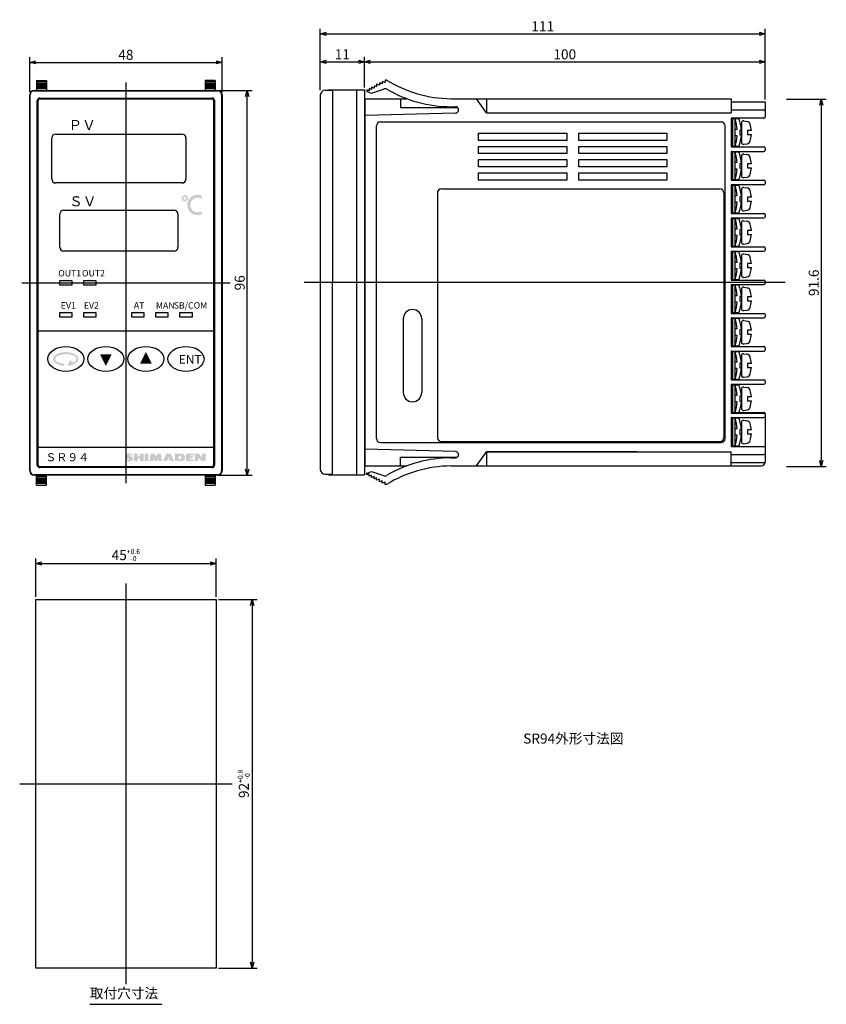
# Model space of a CAD drawing. Extents: x 52 to 254, y 16 to 262.
import ezdxf

# ---------------------------------------------------------------- set-up
doc = ezdxf.new("R2010")
doc.units = 0
doc.header["$LTSCALE"] = 0.2
doc.header["$MEASUREMENT"] = 0
doc.layers.get('0').update_dxf_attribs({"linetype": 'CONTINUOUS'})
doc.layers.get('DEFPOINTS').update_dxf_attribs({"linetype": 'CONTINUOUS'})
doc.layers.add('画層1', color=7, linetype='CONTINUOUS')
doc.styles.get("Standard").update_dxf_attribs({"font": 'MS PMincho.ttf', "height": 2.5})
doc.styles.add('STYLE1', font='MS Gothic.ttf', dxfattribs={"height": 2.5})
doc.dimstyles.new('STANDARD_WS', dxfattribs={"dimtxt": 2.5, "dimasz": 1.5, "dimexe": 1.25, "dimexo": 0.63, "dimgap": 0.63, "dimtad": 1, "dimdec": 4, "dimdsep": 46, "dimtxsty": 'STANDARD', "dimblk1": 'OPEN', "dimblk2": 'OPEN', "dimsah": 1, "dimcen": 2.5, "dimadec": 0, "dimazin": 0, "dimtfac": 1, "dimtdec": 4, "dimtmove": 0, "dimatfit": 3, "dimldrblk": 'OPEN', "dimfxl": 1, "dimtolj": 1, "dimtzin": 0, "dimarcsym": 0})

# ---------------------------------------------------------------- blocks, each defined once
blk = doc.blocks.new('_OPEN30')
at = {"color": 0, "linetype": 'ByBlock'}
for p, q in [((-1, 0.27), (0, 0)), ((0, 0), (-1, -0.27)), ((0, 0), (-1, 0))]:
    blk.add_line(p, q, dxfattribs=at)
blk = doc.blocks.new('*D8')
at = {"layer": 'DEFPOINTS', "color": 0, "linetype": 'ByBlock'}
for p in [(238.52, 251.13), (138.52, 244.13), (238.52, 241.13)]:
    blk.add_point(p, dxfattribs=at)
at = {"layer": '画層1', "color": 0, "linetype": 'ByBlock', "lineweight": -2}
for p, q in [((140.02, 251.13), (237.02, 251.13)), ((238.52, 241.75), (238.52, 252.38))]:
    blk.add_line(p, q, dxfattribs=at)
at = {"layer": '画層1', "color": 0, "linetype": 'ByBlock', "lineweight": -2, "xscale": 1.5, "yscale": 1.5, "zscale": 1.5, "rotation": 180}
blk.add_blockref('_OPEN30', (138.52, 251.13), dxfattribs=at)
at = {"layer": '画層1', "color": 0, "linetype": 'ByBlock', "lineweight": -2, "xscale": 1.5, "yscale": 1.5, "zscale": 1.5}
blk.add_blockref('_OPEN30', (238.52, 251.13), dxfattribs=at)
at = {"layer": '画層1', "color": 0, "linetype": 'ByBlock', "lineweight": -2, "insert": (188.52, 253), "char_height": 2.5, "attachment_point": 5, "style": 'STYLE1'}
blk.add_mtext('\\A1;100', dxfattribs=at)
blk = doc.blocks.new('_OPEN')
at = {"color": 0, "linetype": 'ByBlock'}
for p, q in [((-1, 0.17), (0, 0)), ((0, 0), (-1, -0.17)), ((0, 0), (-1, 0))]:
    blk.add_line(p, q, dxfattribs=at)
blk = doc.blocks.new('*D7')
at = {"layer": 'DEFPOINTS', "color": 0, "linetype": 'ByBlock'}
for p in [(238.52, 258.13), (127.52, 251.13), (238.52, 251.13)]:
    blk.add_point(p, dxfattribs=at)
at = {"layer": '画層1', "color": 0, "linetype": 'ByBlock', "lineweight": -2}
for p, q in [((127.52, 251.75), (127.52, 259.38)), ((129.02, 258.13), (237.02, 258.13)), ((238.52, 251.75), (238.52, 259.38))]:
    blk.add_line(p, q, dxfattribs=at)
at = {"layer": '画層1', "color": 0, "linetype": 'ByBlock', "lineweight": -2, "xscale": 1.5, "yscale": 1.5, "zscale": 1.5, "rotation": 180}
blk.add_blockref('_OPEN30', (127.52, 258.13), dxfattribs=at)
at = {"layer": '画層1', "color": 0, "linetype": 'ByBlock', "lineweight": -2, "xscale": 1.5, "yscale": 1.5, "zscale": 1.5}
blk.add_blockref('_OPEN30', (238.52, 258.13), dxfattribs=at)
at = {"layer": '画層1', "color": 0, "linetype": 'ByBlock', "lineweight": -2, "insert": (183.02, 260), "char_height": 2.5, "attachment_point": 5, "style": 'STYLE1'}
blk.add_mtext('\\A1;111', dxfattribs=at)
blk = doc.blocks.new('*D3')
at = {"layer": 'DEFPOINTS', "color": 0, "linetype": 'ByBlock'}
for p in [(101.28, 244), (109.28, 244), (101.28, 148)]:
    blk.add_point(p, dxfattribs=at)
at = {"layer": '画層1', "color": 0, "linetype": 'ByBlock', "lineweight": -2}
for p, q in [((101.9, 244), (110.53, 244)), ((109.28, 149.5), (109.28, 242.5)), ((101.9, 148), (110.53, 148))]:
    blk.add_line(p, q, dxfattribs=at)
at = {"layer": '画層1', "color": 0, "linetype": 'ByBlock', "lineweight": -2, "xscale": 1.5, "yscale": 1.5, "zscale": 1.5}
for p, rotation in [((109.28, 244), 90), ((109.28, 148), 270)]:
    blk.add_blockref('_OPEN30', p, dxfattribs=dict(at, rotation=rotation))
at = {"layer": '画層1', "color": 0, "linetype": 'ByBlock', "lineweight": -2, "insert": (107.4, 196), "char_height": 2.5, "attachment_point": 5, "rotation": 90, "style": 'STYLE1'}
blk.add_mtext('\\A1;96', dxfattribs=at)
blk = doc.blocks.new('*D5')
at = {"layer": 'DEFPOINTS', "color": 0, "linetype": 'ByBlock'}
for p in [(101.5, 126), (56.5, 117), (101.5, 117)]:
    blk.add_point(p, dxfattribs=at)
at = {"layer": '画層1', "color": 0, "linetype": 'ByBlock', "lineweight": -2}
for p, q in [((56.5, 117.63), (56.5, 127.25)), ((58, 126), (100, 126)), ((101.5, 117.63), (101.5, 127.25))]:
    blk.add_line(p, q, dxfattribs=at)
at = {"layer": '画層1', "color": 0, "linetype": 'ByBlock', "lineweight": -2, "xscale": 1.5, "yscale": 1.5, "zscale": 1.5, "rotation": 180}
blk.add_blockref('_OPEN30', (56.5, 126), dxfattribs=at)
at = {"layer": '画層1', "color": 0, "linetype": 'ByBlock', "lineweight": -2, "xscale": 1.5, "yscale": 1.5, "zscale": 1.5}
blk.add_blockref('_OPEN30', (101.5, 126), dxfattribs=at)
at = {"layer": '画層1', "color": 0, "linetype": 'ByBlock', "lineweight": -2, "insert": (79, 128.07), "char_height": 2.5, "attachment_point": 5, "style": 'STYLE1'}
blk.add_mtext('\\A1;45{\\H1.250000;\\S+0.6^ -0;}', dxfattribs=at)
blk = doc.blocks.new('*D6')
at = {"layer": 'DEFPOINTS', "color": 0, "linetype": 'ByBlock'}
for p in [(101.5, 117), (101.5, 25), (110.5, 25)]:
    blk.add_point(p, dxfattribs=at)
at = {"layer": '画層1', "color": 0, "linetype": 'ByBlock', "lineweight": -2}
for p, q in [((102.13, 117), (111.75, 117)), ((110.5, 115.5), (110.5, 26.5)), ((102.13, 25), (111.75, 25))]:
    blk.add_line(p, q, dxfattribs=at)
at = {"layer": '画層1', "color": 0, "linetype": 'ByBlock', "lineweight": -2, "xscale": 1.5, "yscale": 1.5, "zscale": 1.5}
for p, rotation in [((110.5, 117), 90), ((110.5, 25), 270)]:
    blk.add_blockref('_OPEN30', p, dxfattribs=dict(at, rotation=rotation))
at = {"layer": '画層1', "color": 0, "linetype": 'ByBlock', "lineweight": -2, "insert": (108.43, 71), "char_height": 2.5, "attachment_point": 5, "rotation": 90, "style": 'STYLE1'}
blk.add_mtext('\\A1;92{\\H1.250000;\\S+0.8^ -0;}', dxfattribs=at)
blk = doc.blocks.new('*D2')
at = {"layer": 'DEFPOINTS', "color": 0, "linetype": 'ByBlock'}
for p in [(103, 251), (55, 242.9), (103, 242.9)]:
    blk.add_point(p, dxfattribs=at)
at = {"layer": '画層1', "color": 0, "linetype": 'ByBlock', "lineweight": -2}
for p, q in [((55, 243.53), (55, 252.25)), ((56.5, 251), (101.5, 251)), ((103, 243.53), (103, 252.25))]:
    blk.add_line(p, q, dxfattribs=at)
at = {"layer": '画層1', "color": 0, "linetype": 'ByBlock', "lineweight": -2, "xscale": 1.5, "yscale": 1.5, "zscale": 1.5, "rotation": 180}
blk.add_blockref('_OPEN30', (55, 251), dxfattribs=at)
at = {"layer": '画層1', "color": 0, "linetype": 'ByBlock', "lineweight": -2, "xscale": 1.5, "yscale": 1.5, "zscale": 1.5}
blk.add_blockref('_OPEN30', (103, 251), dxfattribs=at)
at = {"layer": '画層1', "color": 0, "linetype": 'ByBlock', "lineweight": -2, "insert": (79, 252.88), "char_height": 2.5, "attachment_point": 5, "style": 'STYLE1'}
blk.add_mtext('\\A1;48', dxfattribs=at)
blk = doc.blocks.new('*D9')
at = {"layer": 'DEFPOINTS', "color": 0, "linetype": 'ByBlock'}
for p in [(138.52, 251.13), (127.52, 243.43), (138.52, 244.13)]:
    blk.add_point(p, dxfattribs=at)
at = {"layer": '画層1', "color": 0, "linetype": 'ByBlock', "lineweight": -2}
for p, q in [((127.52, 244.05), (127.52, 252.38)), ((129.02, 251.13), (137.02, 251.13)), ((138.52, 244.75), (138.52, 252.38))]:
    blk.add_line(p, q, dxfattribs=at)
at = {"layer": '画層1', "color": 0, "linetype": 'ByBlock', "lineweight": -2, "xscale": 1.5, "yscale": 1.5, "zscale": 1.5, "rotation": 180}
blk.add_blockref('_OPEN30', (127.52, 251.13), dxfattribs=at)
at = {"layer": '画層1', "color": 0, "linetype": 'ByBlock', "lineweight": -2, "xscale": 1.5, "yscale": 1.5, "zscale": 1.5}
blk.add_blockref('_OPEN30', (138.52, 251.13), dxfattribs=at)
at = {"layer": '画層1', "color": 0, "linetype": 'ByBlock', "lineweight": -2, "insert": (133.02, 253), "char_height": 2.5, "attachment_point": 5, "style": 'STYLE1'}
blk.add_mtext('\\A1;11', dxfattribs=at)
blk = doc.blocks.new('*D4')
at = {"layer": 'DEFPOINTS', "color": 0, "linetype": 'ByBlock'}
for p in [(243.2, 241.8), (243.2, 150.2), (252.53, 150.2)]:
    blk.add_point(p, dxfattribs=at)
at = {"layer": '画層1', "color": 0, "linetype": 'ByBlock', "lineweight": -2}
for p, q in [((243.83, 241.8), (253.78, 241.8)), ((252.53, 240.3), (252.53, 151.7)), ((243.83, 150.2), (253.78, 150.2))]:
    blk.add_line(p, q, dxfattribs=at)
at = {"layer": '画層1', "color": 0, "linetype": 'ByBlock', "lineweight": -2, "xscale": 1.5, "yscale": 1.5, "zscale": 1.5}
for p, rotation in [((252.53, 241.8), 90), ((252.53, 150.2), 270)]:
    blk.add_blockref('_OPEN30', p, dxfattribs=dict(at, rotation=rotation))
at = {"layer": '画層1', "color": 0, "linetype": 'ByBlock', "lineweight": -2, "insert": (250.65, 196), "char_height": 2.5, "attachment_point": 5, "rotation": 90, "style": 'STYLE1'}
blk.add_mtext('\\A1;91.6', dxfattribs=at)

msp = doc.modelspace()

# ---------------------------------------------------------------- hatches: boundary and pattern name
at = {"layer": '画層1', "linetype": 'ByBlock', "lineweight": -2}
h = msp.add_hatch(color=0, dxfattribs=at)
h.paths.add_polyline_path([(94.47891942484105, 217.1075753064965, 1), (92.90812101129816, 217.1075753064965, 1)])
h.paths.add_polyline_path([(93.28085242204023, 217.1075753064965, -1), (94.10618801409899, 217.1075753064965, -1)], flags=16)
h.paths.add_polyline_path([(97.9172869839197, 216.9408144825624), (97.9172869839197, 217.7433481050114, 1.533941497875937), (97.9172869839197, 213.0905926785383), (97.9172869839197, 213.8931263009872, -1.878800399703972)])
h = msp.add_hatch(color=0, dxfattribs=at)
edge = h.paths.add_edge_path()
edge.add_ellipse((64.00000000000006, 176.9937961216368), major_axis=(-3.179765130984644, 0), ratio=0.5400000000000005, start_angle=102.617091557461, end_angle=437.3829084425389)
edge.add_line((63.6184281842819, 175.2891307076314), (63.6184281842819, 175.7978786302422))
edge.add_ellipse((64.00000000000006, 176.9937961216368), major_axis=(-2.671002710027102, 0), ratio=0.4523809523809535, start_angle=150.1479627410141, end_angle=432.30409342292336, ccw=False)
edge.add_line((65.65347786811208, 176.0448451026105), (65.14471544715452, 176.8030102137777))
edge.add_line((65.14471544715454, 176.8030102137777), (64.3815718157182, 175.2891307076314))
for points in [[(75.3970823545304, 178.0051282735235, 0.5575365158350519), (75.29097274826157, 178.1768172229994), (72.7090272517386, 178.1768172229994, 0.5575365158350514), (72.60291764546972, 178.0051282735235), (73.89389039373123, 175.4231827770006, 0.6180339887498948), (74.10610960626894, 175.4231827770006)], [(85.39708235453043, 175.9948717264764, -0.5575365158350519), (85.29097274826157, 175.8231827770005), (82.7090272517386, 175.8231827770005, -0.5575365158350514), (82.60291764546972, 175.9948717264764), (83.89389039373123, 178.5768172229994, -0.6180339887498948), (84.10610960626897, 178.5768172229994)]]:
    msp.add_hatch(color=0, dxfattribs=at).paths.add_polyline_path(points)
h = msp.add_hatch(color=0, dxfattribs=at)
edge = h.paths.add_edge_path()
edge.add_ellipse((79.85911741761316, 152.1247363737455), major_axis=(-0.982456140350877, 0), ratio=0.6607142857142858, start_angle=90, end_angle=270)
edge.add_arc((79.85911741761316, 152.8791223386578), 0.1052631578947376, 90.00000000000438, 270.00000000000375, ccw=False)
edge.add_arc((79.92217545186261, 151.6304023873076), 1.355450691026426, 63.556217509116095, 92.66646641162862, ccw=False)
edge.add_line((80.5257840842798, 152.8440346193596), (80.6661349614728, 153.1598240930438))
edge.add_arc((79.80759013602938, 151.5153025250411), 1.855141613171803, 62.43257811529775, 90.5759553231079)
edge.add_ellipse((79.78894197901666, 152.7212276018157), major_axis=(0.955824824260405, 0), ratio=0.679123193436433, start_angle=90, end_angle=270)
edge.add_arc((79.78894197901666, 151.9668416369035), 0.1052631578947376, -90.00000000000313, 89.99999999999761, ccw=False)
edge.add_arc((79.69926826062553, 153.693911641439), 1.834526149694269, 244.5783358710184, 272.8017991809413, ccw=False)
edge.add_line((78.91174899656053, 152.0370170754999), (78.7363104000693, 151.7212276018157))
edge.add_arc((79.78364176434204, 153.8198050665611), 2.345406225396102, 243.4777171338575, 271.8441083094922)
h.paths.add_polyline_path([(83.4380647860342, 153.335262689535), (82.52578408427982, 153.335262689535), (82.52578408427982, 152.6685960228683), (81.9643805755079, 152.6685960228683), (81.9643805755079, 153.335262689535), (81.0520998737535, 153.335262689535), (81.0520998737535, 151.5107012860262), (81.9643805755079, 151.5107012860262), (81.9643805755079, 152.1773679526929), (82.52578408427982, 152.1773679526929), (82.52578408427982, 151.5107012860262), (83.4380647860342, 151.5107012860262)])
h.paths.add_polyline_path([(84.63104724217457, 153.335262689535), (83.71876654042018, 153.335262689535), (83.71876654042018, 151.5107012860262), (84.63104724217457, 151.5107012860262)])
h.paths.add_polyline_path([(87.71876654042018, 153.335262689535), (86.87666127726229, 153.335262689535), (86.49069636498157, 152.5633328649736), (86.17490689129738, 153.335262689535), (85.1924507509465, 153.335262689535), (84.87666127726229, 151.5107012860262), (85.75385425971842, 151.5107012860262), (85.85911741761316, 152.1071925140964), (86.17490689129738, 151.5107012860262), (86.73631040006929, 151.5107012860262), (87.01701215445527, 152.1071925140964), (87.15736303164826, 151.5107012860262), (88.0345560141044, 151.5107012860262)])
h.paths.add_polyline_path([(90.17490689129738, 153.335262689535), (89.12227531235003, 153.335262689535), (88.2801700491921, 151.5107012860262), (89.1924507509465, 151.5107012860262), (89.3444975345722, 151.8615784790086), (89.99946829480615, 151.8615784790086), (90.17490689129738, 151.5107012860262), (91.01701215445529, 151.5107012860262)])
h.paths.add_polyline_path([(89.4813396398354, 152.1773679526929), (89.64859110182368, 152.5633328649736), (89.84157355796403, 152.1773679526929)], flags=16)
h.paths.add_polyline_path([(92.87666127726229, 153.335262689535), (91.26262618954298, 153.335262689535), (91.26262618954298, 151.5107012860262), (92.87666127726229, 151.5107012860262, 1)])
h.paths.add_polyline_path([(92.17490689129737, 152.8791223386578), (92.38543320708686, 152.8791223386578, -1), (92.38543320708686, 151.9668416369035), (92.17490689129737, 151.9668416369035)], flags=16)
h.paths.add_polyline_path([(94.94683671585878, 152.1773679526929), (95.75385425971842, 152.1773679526929), (95.75385425971842, 152.6685960228683), (94.94683671585878, 152.6685960228683), (94.94683671585878, 152.9492977772543), (95.89420513691141, 152.9492977772543), (95.89420513691141, 153.335262689535), (93.99946829480615, 153.335262689535), (93.99946829480615, 151.5107012860262), (95.89420513691141, 151.5107012860262), (95.89420513691141, 151.8966661983069), (94.94683671585878, 151.8966661983069)])
h.paths.add_polyline_path([(97.05209987375353, 152.3528065491841), (97.8942051369114, 151.5107012860262), (98.87666127726229, 151.5107012860262), (98.87666127726229, 153.335262689535), (97.9643805755079, 153.335262689535), (97.96438057550795, 152.5633328649736), (97.1924507509465, 153.335262689535), (96.13981917199915, 153.335262689535), (96.13981917199915, 151.5107012860262), (97.05209987375353, 151.5107012860262)])

# ---------------------------------------------------------------- linework, layer by layer
at = {"layer": '画層1', "color": 0, "linetype": 'ByBlock', "lineweight": -2}
for p, q in [((56.7, 246.45), (59.17, 246.45)), ((56.7, 246.45), (56.7, 244)), ((59.17, 246.1), (56.7, 246.1)), ((59.17, 245.75), (56.7, 245.75)), ((59.17, 246.45), (59.17, 244)), ((79, 246), (79, 146)), ((101.3, 246.45), (98.8, 246.45)), ((98.8, 246.45), (98.8, 244)), ((101.3, 246.1), (98.8, 246.1)), ((101.3, 245.75), (98.8, 245.75)), ((101.3, 246.45), (101.3, 244)), ((142.32, 245.88), (142.32, 245.28)), ((142.92, 245.63), (142.32, 245.88)), ((143.72, 245.98), (142.92, 246.23)), ((142.92, 246.23), (142.92, 245.63)), ((143.72, 246.58), (143.72, 245.98)), ((144.02, 246.58), (143.72, 246.58)), ((56.1, 244), (101.9, 244)), ((56.1, 243.9), (101.9, 243.9)), ((59.17, 245.4), (56.7, 245.4)), ((59.17, 245.05), (56.7, 245.05)), ((59.17, 244.7), (56.7, 244.7)), ((59.17, 244.35), (56.7, 244.35)), ((58, 244), (58, 243.9)), ((60, 244), (60, 243.9)), ((70, 244), (70, 243.9)), ((72, 244), (72, 243.9)), ((86, 244), (86, 243.9)), ((88, 244), (88, 243.9)), ((98, 244), (98, 243.9)), ((101.3, 245.4), (98.8, 245.4)), ((101.3, 245.05), (98.8, 245.05)), ((101.3, 244.7), (98.8, 244.7)), ((101.3, 244.35), (98.8, 244.35)), ((100, 244), (100, 243.9)), ((128.72, 244.03), (129.52, 244.03)), ((128.72, 244.03), (130.52, 244.03)), ((129.52, 244.13), (138.52, 244.13)), ((129.52, 244.13), (129.52, 244.03)), ((130.52, 244.13), (130.52, 196.13)), ((136.52, 244.13), (136.52, 148.13)), ((138.52, 244.13), (138.52, 148.13)), ((139.12, 244.13), (139.12, 243.73)), ((139.72, 243.88), (139.12, 244.13)), ((139.12, 243.73), (140.32, 243.33)), ((140.32, 244.23), (139.72, 244.48)), ((139.72, 244.48), (139.72, 243.88)), ((140.32, 244.83), (140.32, 244.23)), ((140.92, 244.58), (140.32, 244.83)), ((140.32, 243.33), (143.26, 244.34)), ((140.92, 245.18), (140.92, 244.58)), ((141.52, 244.93), (140.92, 245.18)), ((141.52, 245.53), (141.52, 244.93)), ((142.32, 245.28), (141.52, 245.53)), ((55, 149.1), (55, 242.9)), ((55.1, 149.1), (55.1, 242.9)), ((56.9, 150.5), (56.9, 241.5)), ((57.1, 150.6), (57.1, 241.4)), ((57.5, 242.1), (100.5, 242.1)), ((57.6, 241.9), (100.4, 241.9)), ((100.9, 241.4), (100.9, 150.6)), ((101.1, 241.5), (101.1, 150.5)), ((102.9, 242.9), (102.9, 149.1)), ((103, 242.9), (103, 149.1)), ((127.52, 242.83), (127.52, 149.43)), ((138.52, 241.73), (138.62, 241.73)), ((138.62, 241.93), (138.62, 150.33)), ((138.62, 241.93), (149.13, 241.93)), ((147.52, 241.93), (147.52, 239.73)), ((160.12, 241.93), (230.02, 241.93)), ((169.02, 238.43), (166.52, 241.93)), ((169.02, 241.93), (169.02, 238.43)), ((230.02, 241.93), (230.02, 238.43)), ((230.02, 241.13), (238.52, 241.13)), ((238.52, 241.13), (238.52, 237.38)), ((161.22, 238.33), (138.62, 237.73)), ((147.52, 239.73), (161.52, 239.73)), ((160.12, 239.93), (161.22, 239.93)), ((161.52, 239.73), (161.52, 239.87)), ((169.02, 238.43), (230.02, 238.43)), ((230.02, 239.13), (238.22, 239.13)), ((142.52, 236.13), (227.52, 236.13)), ((238.22, 237.08), (230.02, 237.08)), ((230.02, 237.08), (230.02, 229.88)), ((230.02, 236.98), (231.99, 236.98)), ((230.49, 229.98), (230.49, 236.98)), ((230.99, 236.98), (230.99, 229.98)), ((232.59, 235.89), (232.59, 231.06)), ((233.17, 236.39), (233.99, 236.27)), ((141.52, 157.13), (141.52, 235.13)), ((228.52, 157.13), (228.52, 235.13)), ((231.56, 234.28), (230.99, 234.28)), ((232.59, 234.08), (232.19, 234.08)), ((232.19, 234.08), (232.19, 232.88)), ((235.08, 233.98), (234.09, 233.98)), ((234.09, 233.98), (234.09, 232.98)), ((60.5, 221.9), (60.5, 232.1)), ((61.5, 233.1), (93, 233.1)), ((94, 232.1), (94, 221.9)), ((231.56, 232.68), (230.99, 232.68)), ((232.19, 232.88), (232.59, 232.88)), ((234.09, 232.98), (235.08, 232.98)), ((231.99, 229.98), (230.02, 229.98)), ((230.02, 229.88), (238.22, 229.88)), ((230.02, 228.78), (238.22, 228.78)), ((230.02, 228.78), (230.02, 221.58)), ((230.02, 228.68), (231.99, 228.68)), ((230.49, 221.68), (230.49, 228.68)), ((230.99, 228.68), (230.99, 221.68)), ((233.17, 230.56), (233.99, 230.68)), ((238.52, 229.58), (238.52, 229.08)), ((232.59, 227.59), (232.59, 222.76)), ((233.17, 228.09), (233.99, 227.97)), ((231.56, 225.98), (230.99, 225.98)), ((231.56, 224.38), (230.99, 224.38)), ((232.59, 225.78), (232.19, 225.78)), ((232.19, 225.78), (232.19, 224.58)), ((232.19, 224.58), (232.59, 224.58)), ((235.08, 225.68), (234.09, 225.68)), ((234.09, 225.68), (234.09, 224.68)), ((234.09, 224.68), (235.08, 224.68)), ((231.99, 221.68), (230.02, 221.68)), ((230.02, 221.58), (238.22, 221.58)), ((233.17, 222.26), (233.99, 222.38)), ((238.52, 221.28), (238.52, 220.78)), ((93, 220.9), (61.5, 220.9)), ((157.72, 219.43), (227.22, 219.43)), ((230.02, 220.48), (230.02, 213.28)), ((238.22, 220.48), (230.02, 220.48)), ((230.02, 220.38), (231.99, 220.38)), ((230.49, 213.38), (230.49, 220.38)), ((230.99, 220.38), (230.99, 213.38)), ((232.59, 219.29), (232.59, 214.46)), ((233.17, 219.79), (233.99, 219.67)), ((156.72, 218.43), (156.72, 157.43)), ((228.22, 218.43), (228.22, 157.43)), ((231.56, 217.68), (230.99, 217.68)), ((232.59, 217.48), (232.19, 217.48)), ((232.19, 217.48), (232.19, 216.28)), ((232.19, 216.28), (232.59, 216.28)), ((235.08, 217.38), (234.09, 217.38)), ((234.09, 217.38), (234.09, 216.38)), ((234.09, 216.38), (235.08, 216.38)), ((63.5, 214.1), (91, 214.1)), ((231.56, 216.08), (230.99, 216.08)), ((233.17, 213.96), (233.99, 214.08)), ((62.5, 204.9), (62.5, 213.1)), ((92, 213.1), (92, 204.9)), ((231.99, 213.38), (230.02, 213.38)), ((230.02, 213.28), (238.22, 213.28)), ((230.02, 212.18), (230.02, 204.98)), ((230.02, 212.18), (238.22, 212.18)), ((230.02, 212.08), (231.99, 212.08)), ((230.49, 205.08), (230.49, 212.08)), ((230.99, 212.08), (230.99, 205.08)), ((233.17, 211.49), (233.99, 211.37)), ((238.52, 212.98), (238.52, 212.48)), ((231.56, 209.38), (230.99, 209.38)), ((232.19, 209.18), (232.19, 207.98)), ((232.59, 209.18), (232.19, 209.18)), ((232.59, 210.99), (232.59, 206.16)), ((235.08, 209.08), (234.09, 209.08)), ((234.09, 209.08), (234.09, 208.08)), ((231.56, 207.78), (230.99, 207.78)), ((232.19, 207.98), (232.59, 207.98)), ((234.09, 208.08), (235.08, 208.08)), ((91, 203.9), (63.5, 203.9)), ((231.99, 205.08), (230.02, 205.08)), ((230.02, 204.98), (238.22, 204.98)), ((233.17, 205.66), (233.99, 205.78)), ((238.52, 204.68), (238.52, 204.18)), ((230.02, 203.88), (238.22, 203.88)), ((230.02, 203.88), (230.02, 196.68)), ((230.02, 203.78), (231.99, 203.78)), ((230.49, 196.78), (230.49, 203.78)), ((230.99, 203.78), (230.99, 196.78)), ((232.59, 202.69), (232.59, 197.86)), ((233.17, 203.19), (233.99, 203.07)), ((231.56, 201.08), (230.99, 201.08)), ((231.56, 199.48), (230.99, 199.48)), ((232.19, 200.88), (232.19, 199.68)), ((232.59, 200.88), (232.19, 200.88)), ((232.19, 199.68), (232.59, 199.68)), ((235.08, 200.78), (234.09, 200.78)), ((234.09, 200.78), (234.09, 199.78)), ((234.09, 199.78), (235.08, 199.78)), ((62.5, 195.4), (62.5, 196.6)), ((62.5, 196.6), (65.5, 196.6)), ((65.5, 196.6), (65.5, 195.4)), ((68.5, 196.6), (71.5, 196.6)), ((68.5, 195.4), (68.5, 196.6)), ((71.5, 196.6), (71.5, 195.4)), ((231.99, 196.78), (230.02, 196.78)), ((230.02, 196.68), (238.22, 196.68)), ((233.17, 197.36), (233.99, 197.48)), ((53, 196), (105, 196)), ((65.5, 195.4), (62.5, 195.4)), ((71.5, 195.4), (68.5, 195.4)), ((123.52, 196.13), (243.52, 196.13)), ((127.52, 196.13), (240.52, 196.13)), ((130.52, 148.13), (130.52, 196.13)), ((230.02, 195.58), (230.02, 188.38)), ((230.02, 195.58), (238.22, 195.58)), ((230.02, 195.48), (231.99, 195.48)), ((230.49, 188.48), (230.49, 195.48)), ((230.99, 195.48), (230.99, 188.48)), ((232.59, 194.39), (232.59, 189.56)), ((233.17, 194.89), (233.99, 194.77)), ((238.52, 196.38), (238.52, 195.88)), ((231.56, 192.78), (230.99, 192.78)), ((232.19, 192.58), (232.19, 191.38)), ((232.59, 192.58), (232.19, 192.58)), ((235.08, 192.48), (234.09, 192.48)), ((234.09, 192.48), (234.09, 191.48)), ((231.56, 191.18), (230.99, 191.18)), ((232.19, 191.38), (232.59, 191.38)), ((233.17, 189.06), (233.99, 189.18)), ((234.09, 191.48), (235.08, 191.48)), ((62.5, 187.4), (62.5, 188.6)), ((62.5, 188.6), (65.5, 188.6)), ((65.5, 187.4), (62.5, 187.4)), ((65.5, 188.6), (65.5, 187.4)), ((68.5, 188.6), (71.5, 188.6)), ((68.5, 187.4), (68.5, 188.6)), ((71.5, 187.4), (68.5, 187.4)), ((71.5, 188.6), (71.5, 187.4)), ((80.5, 188.6), (83.5, 188.6)), ((80.5, 187.4), (80.5, 188.6)), ((83.5, 187.4), (80.5, 187.4)), ((83.5, 188.6), (83.5, 187.4)), ((86.5, 188.6), (89.5, 188.6)), ((86.5, 187.4), (86.5, 188.6)), ((89.5, 187.4), (86.5, 187.4)), ((89.5, 188.6), (89.5, 187.4)), ((92.5, 188.6), (95.5, 188.6)), ((92.5, 187.4), (92.5, 188.6)), ((95.5, 187.4), (92.5, 187.4)), ((95.5, 188.6), (95.5, 187.4)), ((148.22, 187.03), (148.22, 168.63)), ((152.82, 187.03), (152.82, 168.63)), ((231.99, 188.48), (230.02, 188.48)), ((230.02, 188.38), (238.22, 188.38)), ((230.02, 187.28), (230.02, 180.08)), ((230.02, 187.28), (238.22, 187.28)), ((230.02, 187.18), (231.99, 187.18)), ((230.49, 180.18), (230.49, 187.18)), ((230.99, 187.18), (230.99, 180.18)), ((238.52, 188.08), (238.52, 187.58)), ((231.56, 184.48), (230.99, 184.48)), ((232.19, 184.28), (232.19, 183.08)), ((232.59, 184.28), (232.19, 184.28)), ((232.59, 186.09), (232.59, 181.26)), ((233.17, 186.59), (233.99, 186.47)), ((57.1, 184), (100.9, 184)), ((231.56, 182.88), (230.99, 182.88)), ((232.19, 183.08), (232.59, 183.08)), ((234.09, 184.18), (234.09, 183.18)), ((235.08, 184.18), (234.09, 184.18)), ((234.09, 183.18), (235.08, 183.18)), ((231.99, 180.18), (230.02, 180.18)), ((230.02, 180.08), (238.22, 180.08)), ((233.17, 180.76), (233.99, 180.88)), ((238.52, 179.78), (238.52, 179.28)), ((230.02, 178.98), (238.22, 178.98)), ((230.02, 178.98), (230.02, 171.78)), ((230.02, 178.88), (231.99, 178.88)), ((230.49, 171.88), (230.49, 178.88)), ((230.99, 178.88), (230.99, 171.88)), ((232.59, 177.79), (232.59, 172.96)), ((233.17, 178.29), (233.99, 178.17)), ((231.56, 176.18), (230.99, 176.18)), ((231.56, 174.58), (230.99, 174.58)), ((232.19, 175.98), (232.19, 174.78)), ((232.59, 175.98), (232.19, 175.98)), ((232.19, 174.78), (232.59, 174.78)), ((235.08, 175.88), (234.09, 175.88)), ((234.09, 175.88), (234.09, 174.88)), ((234.09, 174.88), (235.08, 174.88)), ((233.17, 172.46), (233.99, 172.58)), ((231.99, 171.88), (230.02, 171.88)), ((230.02, 171.78), (238.22, 171.78)), ((230.02, 170.68), (238.22, 170.68)), ((230.02, 170.68), (230.02, 163.48)), ((230.02, 170.58), (231.99, 170.58)), ((230.49, 163.58), (230.49, 170.58)), ((230.99, 170.58), (230.99, 163.58)), ((233.17, 169.99), (233.99, 169.87)), ((238.52, 171.48), (238.52, 170.98)), ((231.56, 167.88), (230.99, 167.88)), ((232.59, 167.68), (232.19, 167.68)), ((232.19, 167.68), (232.19, 166.48)), ((232.59, 169.49), (232.59, 164.66)), ((235.08, 167.58), (234.09, 167.58)), ((234.09, 167.58), (234.09, 166.58)), ((231.56, 166.28), (230.99, 166.28)), ((232.19, 166.48), (232.59, 166.48)), ((234.09, 166.58), (235.08, 166.58)), ((231.99, 163.58), (230.02, 163.58)), ((230.02, 163.48), (238.22, 163.48)), ((230.02, 162.38), (230.02, 155.18)), ((230.02, 162.38), (238.22, 162.38)), ((230.02, 162.28), (231.99, 162.28)), ((230.49, 155.28), (230.49, 162.28)), ((230.99, 162.28), (230.99, 155.28)), ((232.03, 163.68), (238.22, 163.68)), ((233.17, 164.16), (233.99, 164.28)), ((238.52, 163.38), (238.52, 151.33)), ((232.59, 161.19), (232.59, 156.36)), ((233.17, 161.69), (233.99, 161.57)), ((231.56, 159.58), (230.99, 159.58)), ((231.56, 157.98), (230.99, 157.98)), ((232.19, 159.38), (232.19, 158.18)), ((232.59, 159.38), (232.19, 159.38)), ((232.19, 158.18), (232.59, 158.18)), ((235.08, 159.28), (234.09, 159.28)), ((234.09, 159.28), (234.09, 158.28)), ((234.09, 158.28), (235.08, 158.28)), ((57.1, 155), (100.9, 155)), ((142.52, 156.13), (227.52, 156.13)), ((157.72, 156.43), (227.22, 156.43)), ((231.99, 155.28), (230.02, 155.28)), ((230.22, 155.18), (238.22, 155.18)), ((233.17, 155.86), (233.99, 155.98)), ((161.22, 153.93), (138.62, 154.53)), ((147.52, 152.53), (161.52, 152.53)), ((147.52, 150.33), (147.52, 152.53)), ((160.12, 152.33), (161.22, 152.33)), ((161.52, 152.53), (161.52, 152.38)), ((166.52, 150.33), (169.02, 153.83)), ((169.02, 153.83), (230.02, 153.83)), ((206.49, 153.83), (169.02, 153.83)), ((169.02, 153.83), (169.02, 150.33)), ((230.02, 150.33), (230.02, 153.83)), ((230.02, 153.13), (238.22, 153.13)), ((100.5, 149.9), (57.5, 149.9)), ((100.4, 150.1), (57.6, 150.1)), ((138.62, 150.53), (138.52, 150.53)), ((138.62, 150.33), (149.13, 150.33)), ((160.12, 150.33), (237.52, 150.33)), ((230.02, 151.13), (238.52, 151.13)), ((101.9, 148.1), (56.1, 148.1)), ((101.9, 148), (56.1, 148)), ((56.7, 145.55), (56.7, 148)), ((59.2, 147.65), (56.7, 147.65)), ((58, 148), (58, 148.1)), ((59.2, 145.55), (59.2, 148)), ((60, 148), (60, 148.1)), ((70, 148), (70, 148.1)), ((72, 148), (72, 148.1)), ((86, 148), (86, 148.1)), ((88, 148), (88, 148.1)), ((98, 148), (98, 148.1)), ((98.8, 148), (98.8, 145.55)), ((101.3, 147.65), (98.8, 147.65)), ((100, 148), (100, 148.1)), ((101.3, 148), (101.3, 145.55)), ((128.72, 148.23), (129.52, 148.23)), ((128.72, 148.23), (130.52, 148.23)), ((129.52, 148.13), (129.52, 148.23)), ((129.52, 148.13), (138.52, 148.13)), ((139.12, 148.53), (140.32, 148.93)), ((139.12, 148.13), (139.12, 148.53)), ((139.72, 148.38), (139.12, 148.13)), ((139.72, 147.78), (139.72, 148.38)), ((140.32, 148.03), (139.72, 147.78)), ((140.32, 148.93), (143.26, 147.91)), ((140.32, 147.43), (140.32, 148.03)), ((140.92, 147.68), (140.32, 147.43)), ((140.92, 147.08), (140.92, 147.68)), ((59.2, 147.3), (56.7, 147.3)), ((59.2, 146.95), (56.7, 146.95)), ((59.2, 146.6), (56.7, 146.6)), ((59.2, 146.25), (56.7, 146.25)), ((59.2, 145.9), (56.7, 145.9)), ((56.7, 145.55), (59.2, 145.55)), ((101.3, 147.3), (98.8, 147.3)), ((101.3, 146.95), (98.8, 146.95)), ((101.3, 146.6), (98.8, 146.6)), ((101.3, 146.25), (98.8, 146.25)), ((101.3, 145.9), (98.8, 145.9)), ((98.8, 145.55), (101.3, 145.55)), ((141.52, 147.33), (140.92, 147.08)), ((141.52, 146.73), (141.52, 147.33)), ((142.32, 146.98), (141.52, 146.73)), ((142.32, 146.38), (142.32, 146.98)), ((142.92, 146.63), (142.32, 146.38)), ((142.92, 146.03), (142.92, 146.63)), ((143.72, 146.28), (142.92, 146.03)), ((143.72, 145.68), (143.72, 146.28)), ((144.02, 145.68), (143.72, 145.68)), ((79, 121), (79, 21)), ((56.5, 117), (101.5, 117)), ((56.5, 25), (56.5, 117)), ((101.5, 117), (101.5, 25)), ((52.5, 71), (105.5, 71)), ((101.5, 25), (56.5, 25)), ((70, 16), (88, 16))]:
    msp.add_line(p, q, dxfattribs=at)
for points in [[(167.02, 233.33), (189.02, 233.33), (189.02, 231.53), (167.02, 231.53)], [(192.02, 233.33), (214.02, 233.33), (214.02, 231.53), (192.02, 231.53)], [(167.02, 230.03), (189.02, 230.03), (189.02, 228.23), (167.02, 228.23)], [(192.02, 230.03), (214.02, 230.03), (214.02, 228.23), (192.02, 228.23)], [(167.02, 226.73), (189.02, 226.73), (189.02, 224.93), (167.02, 224.93)], [(192.02, 226.73), (214.02, 226.73), (214.02, 224.93), (192.02, 224.93)], [(167.02, 223.43), (189.02, 223.43), (189.02, 221.63), (167.02, 221.63)], [(192.02, 223.43), (214.02, 223.43), (214.02, 221.63), (192.02, 221.63)]]:
    msp.add_lwpolyline(points, close=True, dxfattribs=at)
for centre, radius, start, end in [((160.47, 273.33), 31.40248406519245, 238.41, 269.37), ((56.1, 242.9), 1.1, 90, 180), ((56.1, 242.9), 1, 90, 180), ((101.9, 242.9), 1.1, 0, 90), ((101.9, 242.9), 1, 0, 90), ((128.72, 242.83), 1.199999999999999, 90, 180), ((143.64, 243.42), 1, 59.75, 112.49), ((160.26, 271.93), 32, 239.75, 269.74), ((57.5, 241.5), 0.6, 90, 180), ((57.6, 241.4), 0.5, 90, 180), ((100.4, 241.4), 0.5, 0, 90), ((100.5, 241.5), 0.6, 0, 90), ((161.22, 239.13), 0.8000000000000113, 270, 90), ((238.22, 238.83), 0.3, 0, 90), ((142.52, 235.13), 1, 90, 180), ((227.52, 235.13), 1, 0, 90), ((230.22, 236.88), 0.2, 90, 180), ((221.09, 233.48), 10.50674104301654, 4.37, 19.46), ((221.18, 233.23), 11.44118730072772, 4.26, 19.13), ((233.09, 235.89), 0.5, 81.47, 180), ((233.84, 235.28), 1, 15.99, 81.47), ((238.22, 237.38), 0.3, 270, 0), ((227.55, 233.48), 7.540000001812724, 3.8, 15.99), ((61.5, 232.1), 1, 90, 180), ((93, 232.1), 1, 0, 90), ((221.09, 233.48), 10.50674104301654, 340.54, 355.63), ((221.18, 233.72), 11.44118729799424, 340.87, 355.74), ((233.09, 231.06), 0.5, 180, 278.53), ((233.84, 231.67), 1, 278.53, 344.01), ((227.55, 233.48), 7.540000001812724, 344.01, 356.2), ((230.22, 230.08), 0.2, 180, 270), ((230.22, 228.58), 0.2, 90, 180), ((221.09, 225.18), 10.50674104301654, 4.37, 19.46), ((221.18, 224.93), 11.44118730072772, 4.26, 19.13), ((238.22, 229.58), 0.3, 0, 90), ((238.22, 229.08), 0.3, 270, 0), ((233.09, 227.59), 0.5, 81.47, 180), ((233.84, 226.98), 1, 15.99, 81.47), ((227.55, 225.18), 7.540000001812724, 3.8, 15.99), ((221.09, 225.18), 10.50674104301654, 340.54, 355.63), ((221.18, 225.42), 11.44118729799424, 340.87, 355.74), ((227.55, 225.18), 7.540000001812724, 344.01, 356.2), ((61.5, 221.9), 1, 180, 270), ((93, 221.9), 1, 270, 0), ((230.22, 221.78), 0.2, 180, 270), ((233.09, 222.76), 0.5, 180, 278.53), ((233.84, 223.37), 1, 278.53, 344.01), ((238.22, 221.28), 0.3, 0, 90), ((157.72, 218.43), 1, 90, 180), ((227.22, 218.43), 1, 0, 90), ((230.22, 220.28), 0.2, 90, 180), ((221.09, 216.88), 10.50674104301654, 4.37, 19.46), ((221.18, 216.63), 11.44118730072772, 4.26, 19.13), ((233.09, 219.29), 0.5, 81.47, 180), ((233.84, 218.68), 1, 15.99, 81.47), ((227.55, 216.88), 7.540000001812724, 3.8, 15.99), ((238.22, 220.78), 0.3, 270, 0), ((221.18, 217.12), 11.44118729799424, 340.87, 355.74), ((227.55, 216.88), 7.540000001812724, 344.01, 356.2), ((63.5, 213.1), 1, 90, 180), ((91, 213.1), 1, 0, 90), ((221.09, 216.88), 10.50674104301654, 340.54, 355.63), ((233.09, 214.46), 0.5, 180, 278.53), ((233.84, 215.07), 1, 278.53, 344.01), ((230.22, 213.48), 0.2, 180, 270), ((230.22, 211.98), 0.2, 90, 180), ((221.09, 208.58), 10.50674104301654, 4.37, 19.46), ((221.18, 208.33), 11.44118730072772, 4.26, 19.13), ((233.09, 210.99), 0.5, 81.47, 180), ((233.84, 210.38), 1, 15.99, 81.47), ((238.22, 212.98), 0.3, 0, 90), ((238.22, 212.48), 0.3, 270, 0), ((227.55, 208.58), 7.540000001812724, 3.8, 15.99), ((221.09, 208.58), 10.50674104301654, 340.54, 355.63), ((221.18, 208.82), 11.44118729799424, 340.87, 355.74), ((233.84, 206.77), 1, 278.53, 344.01), ((227.55, 208.58), 7.540000001812724, 344.01, 356.2), ((63.5, 204.9), 1, 180, 270), ((91, 204.9), 1, 270, 0), ((230.22, 205.18), 0.2, 180, 270), ((233.09, 206.16), 0.5, 180, 278.53), ((238.22, 204.68), 0.3, 0, 90), ((238.22, 204.18), 0.3, 270, 0), ((230.22, 203.68), 0.2, 90, 180), ((221.09, 200.28), 10.50674104301654, 4.37, 19.46), ((221.18, 200.03), 11.44118730072772, 4.26, 19.13), ((233.09, 202.69), 0.5, 81.47, 180), ((233.84, 202.08), 1, 15.99, 81.47), ((227.55, 200.28), 7.540000001812724, 3.8, 15.99), ((221.09, 200.28), 10.50674104301654, 340.54, 355.63), ((221.18, 200.52), 11.44118729799424, 340.87, 355.74), ((227.55, 200.28), 7.540000001812724, 344.01, 356.2), ((230.22, 196.88), 0.2, 180, 270), ((233.09, 197.86), 0.5, 180, 278.53), ((233.84, 198.47), 1, 278.53, 344.01), ((238.22, 196.38), 0.3, 0, 90), ((230.22, 195.38), 0.2, 90, 180), ((221.09, 191.98), 10.50674104301654, 4.37, 19.46), ((221.18, 191.73), 11.44118730072772, 4.26, 19.13), ((233.09, 194.39), 0.5, 81.47, 180), ((233.84, 193.78), 1, 15.99, 81.47), ((227.55, 191.98), 7.540000001812724, 3.8, 15.99), ((238.22, 195.88), 0.3, 270, 0), ((150.52, 187.03), 2.299999999999999, 0, 180), ((221.09, 191.98), 10.50674104301654, 340.54, 355.63), ((221.18, 192.22), 11.44118729799424, 340.87, 355.74), ((233.09, 189.56), 0.5, 180, 278.53), ((233.84, 190.17), 1, 278.53, 344.01), ((227.55, 191.98), 7.540000001812724, 344.01, 356.2), ((230.22, 188.58), 0.2, 180, 270), ((230.22, 187.08), 0.2, 90, 180), ((221.09, 183.68), 10.50674104301654, 4.37, 19.46), ((221.18, 183.43), 11.44118730072772, 4.26, 19.13), ((238.22, 188.08), 0.3, 360, 90), ((238.22, 187.58), 0.3, 270, 360), ((233.09, 186.09), 0.5, 81.47, 180), ((233.84, 185.48), 1, 15.99, 81.47), ((227.55, 183.68), 7.540000001812724, 3.8, 15.99), ((221.09, 183.68), 10.50674104301654, 340.54, 355.63), ((221.18, 183.92), 11.44118729799424, 340.87, 355.74), ((227.55, 183.68), 7.540000001812724, 344.01, 356.2), ((230.22, 180.28), 0.2, 180, 270), ((233.09, 181.26), 0.5, 180, 278.53), ((233.84, 181.87), 1, 278.53, 344.01), ((238.22, 179.78), 0.3, 0, 90), ((230.22, 178.78), 0.2, 90, 180), ((221.09, 175.38), 10.50674104301654, 4.37, 19.46), ((221.18, 175.13), 11.44118730072772, 4.26, 19.13), ((233.09, 177.79), 0.5, 81.47, 180), ((233.84, 177.18), 1, 15.99, 81.47), ((227.55, 175.38), 7.540000001812724, 3.8, 15.99), ((238.22, 179.28), 0.3, 270, 0), ((221.09, 175.38), 10.50674104301654, 340.54, 355.63), ((221.18, 175.62), 11.44118729799424, 340.87, 355.74), ((227.55, 175.38), 7.540000001812724, 344.01, 356.2), ((230.22, 171.98), 0.2, 180, 270), ((233.09, 172.96), 0.5, 180, 278.53), ((233.84, 173.57), 1, 278.53, 344.01), ((230.22, 170.48), 0.2, 90, 180), ((221.09, 167.08), 10.50674104301654, 4.37, 19.46), ((221.18, 166.83), 11.44118730072772, 4.26, 19.13), ((233.09, 169.49), 0.5, 81.47, 180), ((233.84, 168.88), 1, 15.99, 81.47), ((238.22, 171.48), 0.3, 0, 90), ((238.22, 170.98), 0.3, 270, 0), ((150.52, 168.63), 2.299999999999999, 180, 0), ((227.55, 167.08), 7.540000001812724, 3.8, 15.99), ((221.09, 167.08), 10.50674104301654, 340.54, 355.63), ((221.18, 167.32), 11.44118729799424, 340.87, 355.74), ((233.09, 164.66), 0.5, 180, 278.53), ((233.84, 165.27), 1, 278.53, 344.01), ((227.55, 167.08), 7.540000001812724, 344.01, 356.2), ((230.22, 163.68), 0.2, 180, 270), ((230.22, 162.18), 0.2, 90, 180), ((221.09, 158.78), 10.50674104301654, 4.37, 19.46), ((221.18, 158.53), 11.44118730072772, 4.26, 19.13), ((238.22, 163.38), 0.3, 0, 90), ((238.22, 163.18), 0.3, 0, 90), ((238.22, 162.68), 0.3, 270, 0), ((233.09, 161.19), 0.5, 81.47, 180), ((233.84, 160.58), 1, 15.99, 81.47), ((227.55, 158.78), 7.540000001812724, 3.8, 15.99), ((157.72, 157.43), 1, 180, 270), ((227.22, 157.43), 1, 270, 0), ((221.09, 158.78), 10.50674104301654, 340.54, 355.63), ((221.18, 159.02), 11.44118729799424, 340.87, 355.74), ((227.55, 158.78), 7.540000001812724, 344.01, 356.2), ((142.52, 157.13), 1, 180, 270), ((227.52, 157.13), 1, 270, 0), ((230.22, 155.38), 0.2, 180, 270), ((233.09, 156.36), 0.5, 180, 278.53), ((233.84, 156.97), 1, 278.53, 344.01), ((238.22, 154.88), 0.3, 0, 90), ((160.26, 120.33), 32, 90.26, 120.25), ((161.22, 153.13), 0.8000000000000113, 270, 90), ((238.22, 153.43), 0.3, 270, 360), ((57.5, 150.5), 0.6, 180, 270), ((57.6, 150.6), 0.5, 180, 270), ((100.4, 150.6), 0.5, 270, 0), ((100.5, 150.5), 0.6, 270, 0), ((160.47, 118.92), 31.40248406519289, 90.63, 121.59), ((237.52, 151.33), 1, 270, 360), ((56.1, 149.1), 1.1, 180, 270), ((56.1, 149.1), 1, 180, 270), ((101.9, 149.1), 1, 270, 0), ((101.9, 149.1), 1.1, 270, 0), ((128.72, 149.43), 1.199999999999999, 180, 270), ((143.64, 148.83), 1, 247.51, 300.25)]:
    msp.add_arc(centre, radius, start, end, dxfattribs=at)
for centre in [(64, 177), (74, 177), (84, 177), (94, 177)]:
    msp.add_ellipse(centre, major_axis=(-4.5, 0), ratio=0.69, dxfattribs=at)

# ---------------------------------------------------------------- texts
at = {"layer": '画層1', "color": 0, "linetype": 'ByBlock', "lineweight": -2, "style": 'STYLE1'}
for s, insert, char_height, width, attachment_point in [('\\fＭＳ Ｐゴシック|b0|i0|c128|p50;ＰＶ', (64.66, 236.6), 2.5, 6.05, 1), ('\\fＭＳ Ｐゴシック|b0|i0|c128|p50;ＳＶ', (64.84, 217.59), 2.5, 6.9, 1), ('OUT1', (62.12, 199.19), 1.6, 5.3, 1), ('OUT2', (68.06, 199.19), 1.6, 5.36, 1), ('EV1', (62.76, 191.17), 1.6, 3.71, 1), ('EV2', (68.51, 191.16), 1.6, 3.82, 1), ('AT', (80.99, 191.18), 1.6, 3.09, 1), ('MAN', (86.49, 191.16), 1.6, 4.67, 1), ('SB/COM', (90.93, 191.16), 1.6, 4.67, 1), ('ENT', (92.17, 178.01), 2.2, 6.33, 1), ('{\\fＭＳ Ｐゴシック|b0|i0|c128|p50;ＳＲ９４}', (58.91, 153.48), 2, 11.19, 1), ('{\\C7;SR94外形寸法図}', (190.65, 82.3), 2.5, 75.06, 5), ('取付穴寸法', (70, 20), 2.5, 20, 1)]:
    msp.add_mtext(s, dxfattribs=dict(at, insert=insert, char_height=char_height, width=width, attachment_point=attachment_point))

# ---------------------------------------------------------------- dimensions: what is measured, and where the dimension line sits
at = {"layer": '画層1', "color": 0, "linetype": 'ByBlock', "lineweight": -2}
for base, p1, p2, override, picture, middle in [((238.52, 258.13), (127.52, 251.13), (238.52, 251.13), {"dimtxsty": 'STYLE1', "dimblk1": 'OPEN30', "dimblk2": 'OPEN30'}, '*D7', (183.02, 260)), ((103, 251), (55, 242.9), (103, 242.9), {"dimtxsty": 'STYLE1', "dimblk1": 'OPEN30', "dimblk2": 'OPEN30'}, '*D2', (79, 252.88)), ((138.52, 251.13), (127.52, 243.43), (138.52, 244.13), {"dimtxsty": 'STYLE1', "dimblk1": 'OPEN30', "dimblk2": 'OPEN30'}, '*D9', (133.02, 253)), ((238.52, 251.13), (138.52, 244.13), (238.52, 241.13), {"dimtxsty": 'STYLE1', "dimblk1": 'OPEN30', "dimblk2": 'OPEN30', "dimse1": 1, "dimtmove": 1}, '*D8', (188.52, 253)), ((101.5, 126), (56.5, 117), (101.5, 117), {"dimtxsty": 'STYLE1', "dimblk1": 'OPEN30', "dimblk2": 'OPEN30', "dimtol": 1, "dimtp": 0.6, "dimtfac": 0.5, "dimtzin": 8}, '*D5', (79, 128.07))]:
    dim = msp.add_linear_dim(base=base, p1=p1, p2=p2, dimstyle='STANDARD_WS', override=override, dxfattribs=at)
    dim.commit()
    dim.dimension.update_dxf_attribs({"geometry": picture, "text_midpoint": middle})
for base, p1, p2, override, picture, middle in [((109.28, 244), (101.28, 148), (101.28, 244), {"dimtxsty": 'STYLE1', "dimblk1": 'OPEN30', "dimblk2": 'OPEN30'}, '*D3', (107.4, 196)), ((252.53, 150.2), (243.2, 241.8), (243.2, 150.2), {"dimtxsty": 'STYLE1', "dimblk1": 'OPEN30', "dimblk2": 'OPEN30'}, '*D4', (250.65, 196)), ((110.5, 25), (101.5, 117), (101.5, 25), {"dimtxsty": 'STYLE1', "dimblk1": 'OPEN30', "dimblk2": 'OPEN30', "dimtol": 1, "dimtp": 0.8, "dimtfac": 0.5, "dimtzin": 8}, '*D6', (108.43, 71))]:
    dim = msp.add_linear_dim(base=base, p1=p1, p2=p2, angle=90, dimstyle='STANDARD_WS', override=override, dxfattribs=at)
    dim.commit()
    dim.dimension.update_dxf_attribs({"geometry": picture, "text_midpoint": middle})

doc.saveas('drawing.dxf')
